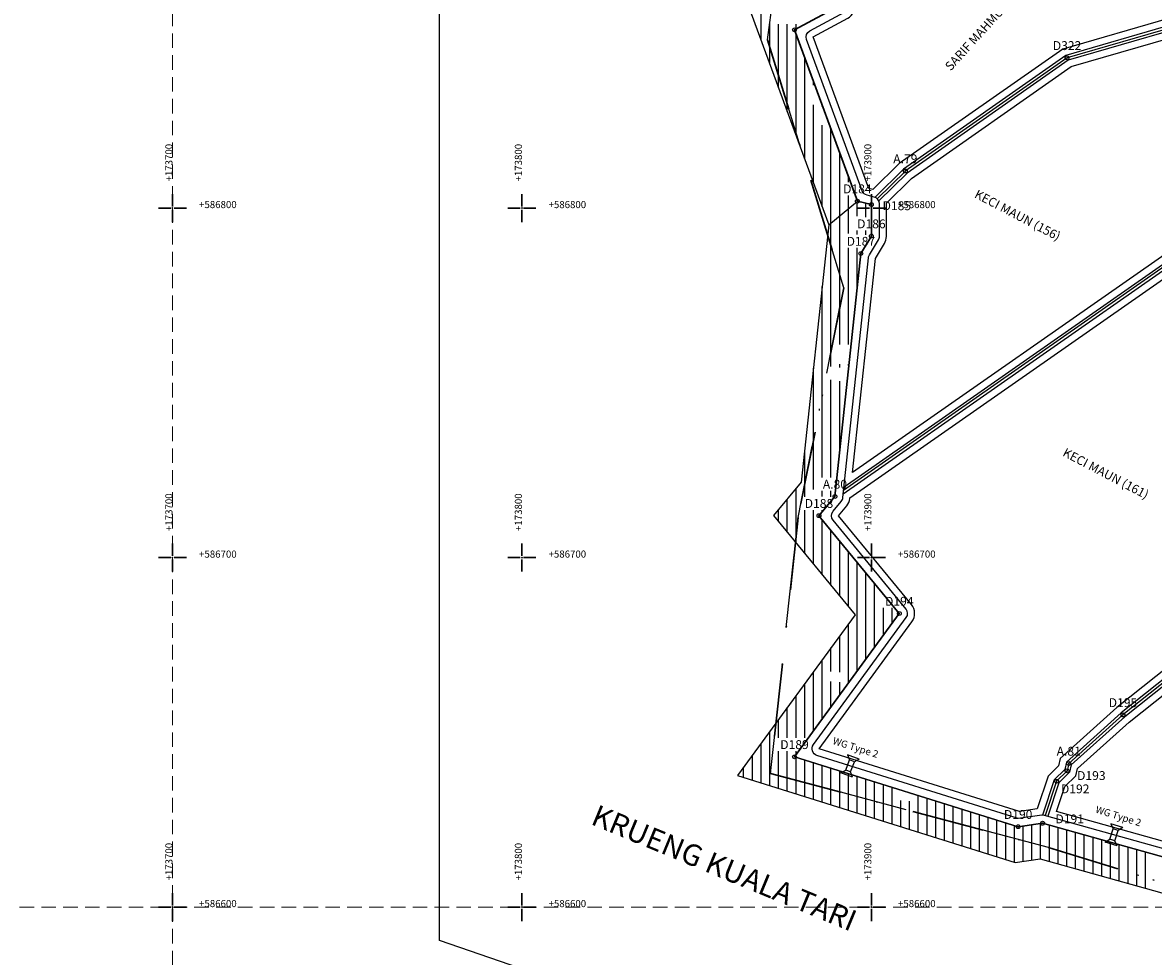
# Model space of a CAD drawing. Units: inches. Extents: x 15494 to 23641, y -5076 to 864.
# Drawn here: x 22257 to 22335, y -1083 to -1018 of the extents above; entities that cross this region are included whole.
import ezdxf
from ezdxf.enums import TextEntityAlignment as Align

# ---------------------------------------------------------------- set-up
doc = ezdxf.new("R2010")
doc.units = ezdxf.units.IN
doc.header["$MEASUREMENT"] = 0
doc.linetypes.add('DASHDOT', pattern=[1, 0.5, -0.25, 0, -0.25])
doc.linetypes.add('DASHEDX2', pattern=[1.5, 1, -0.5])
for name, color, linetype in [('BATAS DESA', 6, 'Continuous'), ('BULAT1', 7, 'Continuous'), ('Double', 144, 'Continuous'), ('Grid', 7, 'Continuous'), ('Nama 1', 7, 'Continuous'), ('PATOK1', 7, 'Continuous'), ('tambak', 7, 'Continuous'), ('Tanggul', 7, 'Continuous')]:
    doc.layers.add(name, color=color, linetype=linetype)
doc.layers.add('Sal_existing', color=1, linetype='Continuous', lineweight=15)
doc.styles.add('L100', font='simplex.shx', dxfattribs={"height": 2.54})
doc.styles.add('L240', font='simplex.shx', dxfattribs={"height": 6.1})
doc.styles.add('L80', font='simplex.shx', dxfattribs={"height": 2.03})

msp = doc.modelspace()

# ---------------------------------------------------------------- linework, layer by layer
at = {"layer": 'BATAS DESA', "color": 6}
for p, q in [((22313.646, -1069.752), (22313.903, -1069.055)), ((22313.767, -1068.698), (22313.904, -1069.057)), ((22314.577, -1068.997), (22313.767, -1068.698)), ((22314.239, -1069.181), (22313.903, -1069.055)), ((22313.984, -1069.877), (22314.24, -1069.181)), ((22314.577, -1068.997), (22314.239, -1069.181)), ((22313.31, -1069.936), (22313.648, -1069.753)), ((22314.119, -1070.235), (22313.31, -1069.936)), ((22313.982, -1069.876), (22313.648, -1069.753)), ((22314.119, -1070.235), (22313.982, -1069.876)), ((22331.787, -1074.496), (22332.005, -1073.785)), ((22331.848, -1073.437), (22332.006, -1073.788)), ((22332.673, -1073.689), (22331.848, -1073.437)), ((22332.346, -1073.892), (22332.005, -1073.785)), ((22332.131, -1074.601), (22332.348, -1073.892)), ((22332.673, -1073.689), (22332.346, -1073.892)), ((22331.462, -1074.699), (22331.789, -1074.496)), ((22332.287, -1074.951), (22331.462, -1074.699)), ((22332.13, -1074.601), (22331.789, -1074.496)), ((22332.287, -1074.951), (22332.13, -1074.601))]:
    msp.add_line(p, q, dxfattribs=at)
at = {"layer": 'BATAS DESA', "linetype": 'DASHDOT', "lineweight": 30, "ltscale": 10}
msp.add_lwpolyline([(22292.591, -970.443), (22291.99, -970.843), (22304.08, -994.529), (22309.549, -1009.932), (22308.278, -1019.595), (22313.507, -1036.629), (22310.377, -1052.408), (22308.486, -1069.992), (22327.563, -1075.07), (22350.6, -1082.175), (22366.269, -1091.631), (22376.194, -1097.722), (22391.739, -1109.426), (22407.73, -1110.932), (22427.97, -1113.344), (22438.122, -1115.484), (22449.769, -1123.947), (22462.828, -1134.527), (22500.835, -1155.478)], dxfattribs=at)
at = {"layer": 'BATAS DESA', "linetype": 'DASHDOT', "ltscale": 10}
msp.add_lwpolyline([(22500.835, -1155.478), (22462.828, -1134.527), (22449.769, -1123.947), (22438.122, -1115.484), (22427.97, -1113.344), (22407.73, -1110.932), (22391.739, -1109.426), (22376.194, -1097.722), (22366.269, -1091.631), (22350.6, -1082.175), (22327.563, -1075.07), (22308.486, -1069.992), (22310.377, -1052.408), (22313.507, -1036.629), (22308.278, -1019.595), (22309.549, -1009.932), (22304.08, -994.529), (22291.99, -970.843)], dxfattribs=at)
at = {"layer": 'BULAT1', "color": 1, "ltscale": 10}
for centre in [(22310.127, -1018.922), (22328.847, -1020.842), (22317.739, -1028.617, 0.211), (22314.447, -1030.682), (22315.407, -1030.922), (22315.407, -1033.082), (22314.687, -1034.282), (22312.904, -1050.963, 0.313), (22311.807, -1052.282), (22317.327, -1059.002), (22332.687, -1065.962), (22310.127, -1068.842), (22328.963, -1069.299, 0.224), (22328.847, -1069.802), (22328.127, -1070.522), (22325.487, -1073.642), (22327.167, -1073.402)]:
    msp.add_circle(centre, 0.132, dxfattribs=at)
for p in [(22310.127, -1018.922), (22328.847, -1020.842), (22317.739, -1028.617, 0.211), (22314.447, -1030.682), (22315.407, -1030.922), (22315.407, -1033.082), (22314.687, -1034.282), (22312.904, -1050.963, 0.313), (22311.807, -1052.282), (22317.327, -1059.002), (22332.687, -1065.962), (22310.127, -1068.842), (22328.963, -1069.299, 0.224), (22328.847, -1069.802), (22328.127, -1070.522), (22325.487, -1073.642), (22327.167, -1073.402)]:
    msp.add_point(p, dxfattribs=at)
at = {"layer": 'Double', "color": 6}
for points in [[(22331.954, -1003.469), (22339.513, -1012.222), (22337.161, -1015.215), (22335.814, -1018.132), (22328.559, -1020.239), (22317.314, -1028.109), (22315.517, -1029.886), (22315.228, -1029.813), (22311.405, -1019.406), (22313.783, -1018.126, 0.324964), (22314.272, -1017.109), (22313.956, -1015.373), (22331.15, -1002.538), (22331.718, -1003.197)], [(22314.119, -1049.31), (22315.689, -1034.618), (22316.303, -1033.596, 0.135933), (22316.439, -1033.102), (22316.439, -1030.866, 0.009192), (22316.439, -1030.83), (22318.163, -1029.126), (22329.136, -1021.445), (22335.952, -1019.466), (22336.464, -1020.448)], [(22326.802, -1072.412), (22325.573, -1072.587), (22311.812, -1068.287), (22318.193, -1059.566, 0.342347), (22318.16, -1058.39), (22313.146, -1052.286), (22313.711, -1051.606, 0.147848), (22313.928, -1051.094), (22313.933, -1051.05), (22337.898, -1034.32), (22342.386, -1030.305), (22342.476, -1030.275), (22347.522, -1038.612), (22346.714, -1040.025), (22343.344, -1052.061), (22340.308, -1059.068), (22332.262, -1065.457), (22328.367, -1068.947), (22328.247, -1069.469), (22327.551, -1070.165), (22326.802, -1072.412)]]:
    msp.add_lwpolyline(points, format="xyb", dxfattribs=at)
at = {"layer": 'Double', "color": 144}
for points in [[(22332.314, -1003.153), (22340.134, -1012.207), (22337.573, -1015.467), (22336.158, -1018.532), (22328.769, -1020.677), (22317.623, -1028.479), (22315.659, -1030.42)], [(22336.883, -1020.213), (22336.196, -1018.896), (22328.926, -1021.006), (22317.854, -1028.756), (22315.918, -1030.67)], [(22313.529, -1050.307), (22337.376, -1033.661), (22341.823, -1029.681), (22337.05, -1020.532)], [(22313.479, -1050.782), (22337.599, -1033.943), (22342.14, -1029.881), (22342.688, -1029.698), (22348.079, -1038.605), (22347.16, -1040.212), (22343.797, -1052.222), (22340.7, -1059.369), (22332.571, -1065.824), (22328.801, -1069.203), (22328.684, -1069.711), (22327.97, -1070.425), (22327.162, -1072.849)], [(22352.624, -1080.232), (22356.353, -1077.328), (22360.405, -1075.42), (22362.274, -1072.617), (22363.695, -1061.723), (22359.924, -1058.895), (22358.196, -1056.92), (22356.288, -1042.848), (22351.319, -1042.374), (22348.318, -1038.912), (22347.495, -1040.352), (22344.137, -1052.342), (22340.995, -1059.595), (22332.804, -1066.1), (22329.126, -1069.395), (22329.011, -1069.893), (22328.285, -1070.619), (22327.516, -1072.926)]]:
    msp.add_lwpolyline(points, dxfattribs=at)
at = {"layer": 'Double', "color": 6}
for points in [[(22336.631, -1020.767), (22341.225, -1029.572), (22337.077, -1033.284), (22314.119, -1049.31)], [(22349.796, -1078.657), (22328.131, -1072.6), (22328.704, -1070.878), (22329.448, -1070.135), (22329.559, -1069.651), (22333.113, -1066.467), (22341.387, -1059.896)]]:
    msp.add_lwpolyline(points, dxfattribs=at)
at = {"layer": 'Grid', "color": 0, "linetype": 'DASHEDX2', "lineweight": 5}
for points in [[(22267.407, -359.162), (22267.407, -1319.162)], [(21907.407, -1079.162), (22867.407, -1079.162)]]:
    msp.add_lwpolyline(points, dxfattribs=at)
at = {"layer": 'Grid', "color": 3, "linetype": 'DASHDOT', "lineweight": 30, "ltscale": 10}
for points in [[(22267.407, -1031.042), (22267.407, -1030.202)], [(22291.407, -1031.042), (22291.407, -1030.202)], [(22315.407, -1031.042), (22315.407, -1030.202)], [(22267.287, -1031.162), (22266.447, -1031.162)], [(22267.407, -1031.282), (22267.407, -1032.122)], [(22267.527, -1031.162), (22268.367, -1031.162)], [(22291.287, -1031.162), (22290.447, -1031.162)], [(22291.407, -1031.282), (22291.407, -1032.122)], [(22291.527, -1031.162), (22292.367, -1031.162)], [(22315.287, -1031.162), (22314.447, -1031.162)], [(22315.407, -1031.282), (22315.407, -1032.122)], [(22315.527, -1031.162), (22316.367, -1031.162)], [(22267.407, -1055.042), (22267.407, -1054.202)], [(22291.407, -1055.042), (22291.407, -1054.202)], [(22315.407, -1055.042), (22315.407, -1054.202)], [(22267.287, -1055.162), (22266.447, -1055.162)], [(22267.407, -1055.282), (22267.407, -1056.122)], [(22267.527, -1055.162), (22268.367, -1055.162)], [(22291.287, -1055.162), (22290.447, -1055.162)], [(22291.407, -1055.282), (22291.407, -1056.122)], [(22291.527, -1055.162), (22292.367, -1055.162)], [(22315.287, -1055.162), (22314.447, -1055.162)], [(22315.407, -1055.282), (22315.407, -1056.122)], [(22315.527, -1055.162), (22316.367, -1055.162)], [(22267.407, -1079.042), (22267.407, -1078.202)], [(22291.407, -1079.042), (22291.407, -1078.202)], [(22315.407, -1079.042), (22315.407, -1078.202)], [(22267.287, -1079.162), (22266.447, -1079.162)], [(22267.407, -1079.282), (22267.407, -1080.122)], [(22267.527, -1079.162), (22268.367, -1079.162)], [(22291.287, -1079.162), (22290.447, -1079.162)], [(22291.407, -1079.282), (22291.407, -1080.122)], [(22291.527, -1079.162), (22292.367, -1079.162)], [(22315.287, -1079.162), (22314.447, -1079.162)], [(22315.407, -1079.282), (22315.407, -1080.122)], [(22315.527, -1079.162), (22316.367, -1079.162)]]:
    msp.add_lwpolyline(points, dxfattribs=at)
for p in [(22267.407, -1031.162), (22291.407, -1031.162), (22315.407, -1031.162), (22267.407, -1055.162), (22291.407, -1055.162), (22315.407, -1055.162), (22267.407, -1079.162), (22291.407, -1079.162), (22315.407, -1079.162)]:
    msp.add_point(p, dxfattribs=at)
at = {"layer": 'Sal_existing', "color": 1, "lineweight": -3, "ltscale": 10}
for points in [[(22371.121, -1119.387), (22343.747, -1101.12), (22321.712, -1093.833), (22285.738, -1081.465), (22285.738, -1010.402), (22233.766, -933.673), (22225.872, -897.312), (22222.167, -871.366)], [(22314.687, -1034.282), (22315.407, -1033.082), (22315.407, -1030.922), (22314.447, -1030.682)], [(22351.407, -1080.842), (22350.927, -1080.362), (22349.727, -1080.122), (22349.487, -1079.642), (22327.167, -1073.402), (22325.487, -1073.642), (22310.127, -1068.842), (22317.327, -1059.002), (22311.807, -1052.282)]]:
    msp.add_lwpolyline(points, dxfattribs=at)
at = {"layer": 'Sal_existing', "color": 1, "lineweight": 30}
msp.add_lwpolyline([(22270.047, -925.082), (22271.487, -929.402), (22271.727, -940.442), (22293.2, -969.335), (22298.117, -979.171), (22308.993, -1001.351), (22308.447, -1002.842), (22312.901, -1015.337), (22313.247, -1017.242), (22310.127, -1018.922), (22314.447, -1030.682), (22310.127, -1018.922), (22313.247, -1017.242)], dxfattribs=at)
at = {"layer": 'Sal_existing', "color": 1, "lineweight": -3, "ltscale": 10, "extrusion": (-0.994333, 0.106307, 0), "elevation": -22298.189}
msp.add_lwpolyline([(-1327.018, 0.313), (-1343.794, 0)], dxfattribs=at)
at = {"layer": 'Sal_existing', "color": 1, "lineweight": -3, "ltscale": 10, "extrusion": (-0.76892, 0.639344, 0), "elevation": -17828.776}
msp.add_lwpolyline([(-13455.809, 0), (-13457.524, 0.313)], dxfattribs=at)
at = {"layer": 'tambak', "color": 92}
for points in [[(22307.832, -1019.634), (22307.832, -1017.432)], [(22308.432, -1021.267), (22308.432, -1020.097), (22308.432, -1019.545), (22308.432, -1018.424)], [(22309.032, -1022.9), (22309.032, -1022.052), (22309.032, -1019.324), (22309.032, -1018.539)], [(22309.632, -1024.534), (22309.632, -1024.006), (22309.632, -1019.104), (22309.632, -1018.539)], [(22310.232, -1018.841), (22310.232, -1018.539)], [(22310.832, -1018.542), (22310.832, -1018.539)], [(22310.232, -1025.961), (22310.232, -1019.207)], [(22310.832, -1027.8), (22310.832, -1020.84)], [(22311.432, -1022.708), (22311.432, -1022.473)], [(22311.432, -1029.434), (22311.432, -1024.062)], [(22312.032, -1024.186), (22312.032, -1024.107)], [(22312.032, -1031.067), (22312.032, -1025.455)], [(22312.632, -1041.038), (22312.632, -1038.619), (22312.632, -1033.78), (22312.632, -1032.18), (22312.632, -1025.74)], [(22310.232, -1026.167), (22310.232, -1025.961)], [(22313.232, -1040.528), (22313.232, -1038.619), (22313.232, -1038.013), (22313.232, -1035.734), (22313.232, -1031.685), (22313.232, -1027.373)], [(22313.832, -1029.385), (22313.832, -1029.007)], [(22313.832, -1032.906), (22313.832, -1031.19), (22313.832, -1030.299)], [(22314.432, -1031.711), (22314.432, -1030.813)], [(22315.032, -1031.785), (22315.032, -1030.828)], [(22314.432, -1032.974), (22314.432, -1032.699)], [(22315.032, -1032.985), (22315.032, -1032.699)], [(22313.832, -1040.528), (22313.832, -1038.619), (22313.832, -1033.899)], [(22314.432, -1036.671), (22314.432, -1033.899)], [(22312.032, -1044.063), (22312.032, -1038.619), (22312.032, -1036.543)], [(22312.632, -1042.034), (22312.632, -1041.038)], [(22311.432, -1047.088), (22311.432, -1042.155)], [(22313.232, -1042.098), (22313.232, -1041.882)], [(22313.832, -1041.966), (22313.832, -1041.882)], [(22312.632, -1045.389), (22312.632, -1042.963)], [(22313.232, -1045.452), (22313.232, -1043.043)], [(22312.032, -1045.326), (22312.032, -1044.063)], [(22312.032, -1049.666), (22312.032, -1045.327)], [(22312.632, -1049.666), (22312.632, -1045.391)], [(22313.232, -1047.895), (22313.232, -1045.455)], [(22311.432, -1050.494), (22311.432, -1047.088)], [(22310.832, -1050.113), (22310.832, -1047.767)], [(22310.232, -1053.753), (22310.232, -1050.423)], [(22310.832, -1050.985), (22310.832, -1050.113)], [(22312.032, -1050.966), (22312.032, -1050.58)], [(22312.632, -1050.985), (22312.632, -1050.58)], [(22309.632, -1053.415), (22309.632, -1051.144)], [(22309.032, -1052.684), (22309.032, -1051.866)], [(22310.832, -1054.876), (22310.832, -1052.282), (22310.832, -1051.899)], [(22311.432, -1055.606), (22311.432, -1052.282), (22311.432, -1051.899)], [(22312.032, -1052.012), (22312.032, -1051.899)], [(22312.032, -1056.336), (22312.032, -1052.555)], [(22310.232, -1054.145), (22310.232, -1053.753)], [(22312.632, -1057.067), (22312.632, -1053.286)], [(22313.232, -1057.797), (22313.232, -1054.016)], [(22313.832, -1058.528), (22313.832, -1054.747)], [(22314.432, -1062.959), (22314.432, -1059.083), (22314.432, -1055.477)], [(22315.032, -1062.139), (22315.032, -1059.066), (22315.032, -1056.208)], [(22315.632, -1061.319), (22315.632, -1059.049), (22315.632, -1056.938)], [(22316.232, -1057.705), (22316.232, -1057.668)], [(22316.232, -1060.499), (22316.232, -1059.033), (22316.232, -1058.619)], [(22316.832, -1059.679), (22316.832, -1059.016), (22316.832, -1058.619)], [(22313.832, -1063.779), (22313.832, -1059.715)], [(22313.232, -1063.022), (22313.232, -1060.535)], [(22312.632, -1062.98), (22312.632, -1061.355)], [(22312.032, -1066.239), (22312.032, -1062.175)], [(22311.432, -1067.059), (22311.432, -1062.995)], [(22310.832, -1067.545), (22310.832, -1063.815)], [(22312.632, -1065.419), (22312.632, -1063.658)], [(22313.232, -1064.599), (22313.232, -1063.715)], [(22310.232, -1067.545), (22310.232, -1064.635)], [(22309.632, -1067.545), (22309.632, -1065.455)], [(22309.032, -1067.545), (22309.032, -1066.275)], [(22308.432, -1070.827), (22308.432, -1069.4), (22308.432, -1067.095)], [(22307.832, -1070.639), (22307.832, -1069.598), (22307.832, -1067.915)], [(22309.032, -1071.014), (22309.032, -1070.137), (22309.032, -1069.203), (22309.032, -1068.459)], [(22309.632, -1071.202), (22309.632, -1070.297), (22309.632, -1069.005), (22309.632, -1068.459)], [(22310.232, -1068.699), (22310.232, -1068.459)], [(22307.232, -1070.452), (22307.232, -1069.795), (22307.232, -1068.735)], [(22310.232, -1071.389), (22310.232, -1070.457), (22310.232, -1068.922)], [(22310.832, -1071.577), (22310.832, -1070.616), (22310.832, -1069.062)], [(22311.432, -1071.764), (22311.432, -1070.776), (22311.432, -1069.25)], [(22306.632, -1070.264), (22306.632, -1069.993), (22306.632, -1069.555)], [(22312.032, -1071.952), (22312.032, -1070.936), (22312.032, -1069.437)], [(22312.632, -1072.139), (22312.632, -1071.096), (22312.632, -1069.625)], [(22313.232, -1072.327), (22313.232, -1071.255), (22313.232, -1069.812)], [(22313.832, -1072.514), (22313.832, -1071.415), (22313.832, -1070)], [(22314.432, -1072.702), (22314.432, -1071.575), (22314.432, -1070.187)], [(22315.032, -1072.889), (22315.032, -1071.734), (22315.032, -1070.375)], [(22315.632, -1073.077), (22315.632, -1071.894), (22315.632, -1070.562)], [(22316.232, -1073.264), (22316.232, -1072.054), (22316.232, -1070.75)], [(22316.832, -1073.452), (22316.832, -1072.213), (22316.832, -1070.937)], [(22318.632, -1074.014), (22318.632, -1072.693), (22318.632, -1071.5)], [(22317.432, -1073.639), (22317.432, -1072.373), (22317.432, -1071.836)], [(22318.032, -1073.827), (22318.032, -1072.533), (22318.032, -1071.892)], [(22319.232, -1074.202), (22319.232, -1072.852), (22319.232, -1071.687)], [(22319.832, -1074.389), (22319.832, -1073.012), (22319.832, -1071.875)], [(22320.432, -1074.577), (22320.432, -1073.172), (22320.432, -1072.062)], [(22321.032, -1074.764), (22321.032, -1073.331), (22321.032, -1072.25)], [(22321.632, -1074.952), (22321.632, -1073.491), (22321.632, -1072.437)], [(22322.232, -1075.139), (22322.232, -1073.651), (22322.232, -1072.625)], [(22322.832, -1075.327), (22322.832, -1073.811), (22322.832, -1072.812)], [(22323.432, -1075.514), (22323.432, -1073.97), (22323.432, -1073)], [(22324.032, -1075.702), (22324.032, -1074.13), (22324.032, -1073.187)], [(22324.632, -1075.889), (22324.632, -1074.29), (22324.632, -1073.375)], [(22325.232, -1076.077), (22325.232, -1074.449), (22325.232, -1073.562)], [(22325.832, -1076.017), (22325.832, -1074.609), (22325.832, -1073.593)], [(22326.432, -1075.931), (22326.432, -1074.769), (22326.432, -1073.507)], [(22327.032, -1075.856), (22327.032, -1074.928), (22327.032, -1073.421)], [(22327.632, -1076.024), (22327.632, -1075.091), (22327.632, -1073.532)], [(22328.232, -1076.192), (22328.232, -1075.276), (22328.232, -1073.7)], [(22328.832, -1076.359), (22328.832, -1075.461), (22328.832, -1073.867)], [(22329.432, -1076.527), (22329.432, -1075.646), (22329.432, -1074.035)], [(22330.032, -1076.695), (22330.032, -1075.831), (22330.032, -1074.203)], [(22330.632, -1076.863), (22330.632, -1076.016), (22330.632, -1074.37)], [(22331.232, -1077.03), (22331.232, -1076.201), (22331.232, -1074.538)], [(22331.832, -1077.198), (22331.832, -1076.386), (22331.832, -1074.706)], [(22332.432, -1077.366), (22332.432, -1076.572), (22332.432, -1074.874)], [(22333.032, -1077.533), (22333.032, -1076.757), (22333.032, -1075.041)], [(22333.632, -1077.701), (22333.632, -1076.942), (22333.632, -1075.209)], [(22334.232, -1077.869), (22334.232, -1077.127), (22334.232, -1075.377)]]:
    msp.add_lwpolyline(points, dxfattribs=at)
at = {"layer": 'tambak', "lineweight": -3, "ltscale": 10}
for points in [[(22337.04, -1020.125), (22336.287, -1018.682), (22328.847, -1020.842)], [(22383.176, -1040.194), (22381.407, -1041.962), (22375.647, -1046.282), (22368.927, -1053.242), (22363.887, -1061.642), (22360.047, -1058.762), (22358.367, -1056.842), (22356.447, -1042.682), (22351.407, -1042.202), (22348.287, -1038.602), (22347.327, -1040.282), (22343.967, -1052.282), (22340.847, -1059.482), (22332.687, -1065.962)], [(22328.847, -1069.802), (22328.127, -1070.522), (22327.342, -1072.879)]]:
    msp.add_lwpolyline(points, dxfattribs=at)
at = {"layer": 'tambak', "lineweight": -3, "ltscale": 10, "extrusion": (0.573428, -0.819256, 0), "elevation": 13640.315}
msp.add_lwpolyline([(17707.664, 0), (17694.104, 0.211)], dxfattribs=at)
at = {"layer": 'tambak', "lineweight": -3, "ltscale": 10, "extrusion": (0.703032, -0.711159, 0), "elevation": 16421.585}
msp.add_lwpolyline([(15148.303, 0.211), (15145.595, 0.037)], dxfattribs=at)
at = {"layer": 'tambak', "color": 1}
msp.add_lwpolyline([(22312.486, -1032.301), (22314.447, -1030.682), (22315.407, -1030.922), (22315.407, -1033.082), (22314.687, -1034.282), (22312.904, -1050.963), (22311.807, -1052.282), (22317.327, -1059.002), (22310.127, -1068.842), (22325.487, -1073.642), (22327.167, -1073.402), (22349.487, -1079.642), (22349.727, -1080.122), (22350.927, -1080.362), (22351.407, -1080.842), (22352.324, -1080.694), (22377.087, -1096.682)], dxfattribs=at)
at = {"layer": 'tambak', "lineweight": -3, "ltscale": 10, "extrusion": (0.572405, -0.819971, 0), "elevation": 13633.779}
msp.add_lwpolyline([(17724.338, 0), (17695.089, 0.305)], dxfattribs=at)
at = {"layer": 'tambak', "lineweight": -3, "ltscale": 10, "extrusion": (0.667314, -0.744777, 0), "elevation": 15696.814}
msp.add_lwpolyline([(15921.534, 0), (15916.533, 0.224)], dxfattribs=at)
at = {"layer": 'tambak', "lineweight": -3, "ltscale": 10, "extrusion": (0.974563, -0.224112, 0), "elevation": 22000.631}
msp.add_lwpolyline([(3962.097, 0.224), (3961.581, 0)], dxfattribs=at)
at = {"layer": 'Tanggul', "color": 4}
msp.add_lwpolyline([(22302.835, -994.244), (22310.574, -1015.956), (22307.157, -1017.796), (22312.486, -1032.301), (22310.595, -1049.987), (22308.694, -1052.273), (22314.291, -1059.087), (22306.21, -1070.132), (22325.29, -1076.095), (22327.007, -1075.849), (22347.817, -1081.667), (22351.797, -1083.21), (22379.056, -1100.81), (22378.501, -1102.295), (22389.268, -1109.65), (22402.934, -1111.301), (22435.363, -1115.934), (22454.341, -1127.436), (22453.345, -1128.929), (22502.147, -1156.853)], dxfattribs=at)
msp.add_lwpolyline([(22349.667, -1079.119), (22327.301, -1072.866, 0.103999), (22327.104, -1072.853), (22325.64, -1073.062, -0.111656), (22325.429, -1073.045), (22311.669, -1068.745, -0.514146), (22311.425, -1068.004), (22317.806, -1059.283, 0.342347), (22317.789, -1058.695), (22312.775, -1052.591, -0.359744), (22312.777, -1051.979), (22313.342, -1051.299, 0.147848), (22313.451, -1051.043), (22315.212, -1034.567, -0.108905), (22315.278, -1034.371), (22315.891, -1033.349, 0.135933), (22315.959, -1033.102), (22315.959, -1030.866, 0.344151), (22315.596, -1030.4), (22315.111, -1030.279, -0.248369), (22314.777, -1029.979), (22310.954, -1019.572, -0.373238), (22311.177, -1018.984), (22313.555, -1017.703, 0.324964)], format="xyb", dxfattribs=at)

# ---------------------------------------------------------------- texts
at = {"layer": 'Grid', "color": 3, "linetype": 'DASHDOT', "lineweight": 30, "ltscale": 10, "style": 'L80'}
for s, p in [('+173700', (22267.407, -1028.042)), ('+173800', (22291.407, -1028.042)), ('+173900', (22315.407, -1028.042)), ('+173700', (22267.407, -1052.042)), ('+173800', (22291.407, -1052.042)), ('+173900', (22315.407, -1052.042)), ('+173700', (22267.407, -1076.042)), ('+173800', (22291.407, -1076.042)), ('+173900', (22315.407, -1076.042))]:
    msp.add_text(s, height=0.4872, rotation=90, dxfattribs=at).set_placement(p, align=Align.CENTER)
for s, p in [('+586800', (22270.527, -1031.162)), ('+586800', (22294.527, -1031.162)), ('+586800', (22318.527, -1031.162)), ('+586700', (22270.527, -1055.162)), ('+586700', (22294.527, -1055.162)), ('+586700', (22318.527, -1055.162)), ('+586600', (22270.527, -1079.162)), ('+586600', (22294.527, -1079.162)), ('+586600', (22318.527, -1079.162))]:
    msp.add_text(s, height=0.4872, dxfattribs=at).set_placement(p, align=Align.CENTER)
at = {"layer": 'Nama 1', "ltscale": 10, "style": 'L100'}
for s, rotation, p in [('SARIF MAHMUD (155)', 47.8252, (22323.379, -1018.539)), ('KECI MAUN (156)', 332.32291, (22325.452, -1031.645, 0.098)), ('KECI MAUN (161)', 332.32291, (22331.512, -1049.384, 0.098))]:
    msp.add_text(s, height=0.6096, rotation=rotation, dxfattribs=at).set_placement(p, align=Align.MIDDLE_CENTER)
at = {"layer": 'PATOK1', "color": 3, "ltscale": 10, "style": 'L100'}
for s, p in [('D322', (22328.847, -1020.002)), ('A.79', (22317.739, -1027.777, 0.211)), ('D184', (22314.447, -1029.842)), ('D185', (22317.157, -1030.997)), ('D186', (22315.407, -1032.242)), ('D187', (22314.687, -1033.442)), ('A.80', (22312.904, -1050.123, 0.313)), ('D188', (22311.807, -1051.442)), ('D194', (22317.327, -1058.162)), ('D195', (22332.687, -1065.122)), ('D189', (22310.127, -1068.002)), ('A.81', (22328.963, -1068.459, 0.224)), ('D193', (22330.514, -1070.128)), ('D192', (22329.405, -1071.042)), ('D190', (22325.487, -1072.802)), ('D191', (22329.028, -1073.106))]:
    msp.add_text(s, height=0.6096, dxfattribs=at).set_placement(p, align=Align.MIDDLE_CENTER)
at = {"layer": 'Sal_existing', "color": 1, "lineweight": -3, "ltscale": 10, "style": 'L240'}
msp.add_text('KRUENG KUALA TARI', height=1.464, rotation=337.53699, dxfattribs=at).set_placement((22296.063, -1073.438))
at = {"layer": 'tambak', "color": 3, "ltscale": 10, "style": 'L100'}
for rotation, p in [(342.52173, (22314.323, -1068.202)), (342.65007, (22332.375, -1072.91))]:
    msp.add_text('WG Type 2', height=0.4877, rotation=rotation, dxfattribs=at).set_placement(p, align=Align.MIDDLE_CENTER)

doc.saveas('drawing.dxf')
